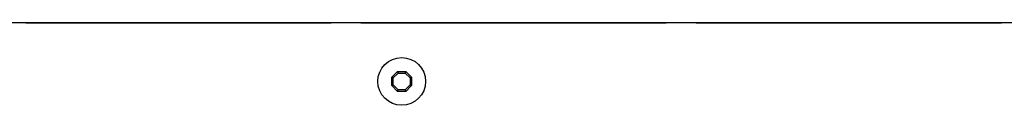
# Model space of a CAD drawing. Units: millimetres. Extents: x -58 to 542, y -434 to -36.
# Drawn here: x 138 to 255, y -46 to -36 of the extents above; entities that cross this region are included whole.
import ezdxf

# ---------------------------------------------------------------- set-up
doc = ezdxf.new("R2010")
doc.units = ezdxf.units.MM
doc.header["$MEASUREMENT"] = 0
doc.layers.add('DETAILS', color=8, linetype='Continuous')

# ---------------------------------------------------------------- blocks, each defined once
blk = doc.blocks.new('SIDE_REAR_SD8')
at = {"layer": 'DETAILS', "linetype": 'Continuous'}
for p, q in [((0, 85.8), (434, 85.8)), ((241.32, 78.92), (241.32, 5.56)), ((281.32, 78.92), (281.32, 5.56)), ((220.49, 77.58), (220.23, 78.54)), ((228.83, 77.59), (232.59, 73.83)), ((260.49, 77.58), (260.23, 78.54)), ((268.83, 77.59), (272.59, 73.83)), ((283.68, 78.36), (284.23, 78.66)), ((283.75, 78.1), (283.68, 78.36)), ((284.19, 78.34), (283.75, 78.1)), ((284.19, 76.14), (284.19, 78.34)), ((284.19, 78.34), (284.19, 78.34)), ((284.23, 78.66), (284.52, 78.66)), ((284.52, 78.66), (284.52, 76.14)), ((300.49, 77.58), (300.23, 78.54)), ((308.83, 77.59), (312.59, 73.83)), ((284.52, 76.14), (284.19, 76.14)), ((227.19, 70.45), (225.45, 72.19)), ((267.19, 70.45), (265.45, 72.19)), ((307.19, 70.45), (305.45, 72.19)), ((212.46, 70.77), (213.42, 70.51)), ((226.63, 69.89), (224.89, 71.63)), ((252.46, 70.77), (253.42, 70.51)), ((266.63, 69.89), (264.89, 71.63)), ((292.46, 70.77), (293.42, 70.51)), ((306.63, 69.89), (304.89, 71.63)), ((207.8, 68.49), (208.5, 69.19)), ((207.8, 67.51), (207.8, 68.49)), ((207.8, 68.49), (207.99, 68.41)), ((207.99, 68.41), (208.58, 69)), ((207.99, 67.59), (207.99, 68.41)), ((208.5, 69.19), (209.48, 69.19)), ((208.5, 69.19), (208.58, 69)), ((208.58, 69), (209.41, 69)), ((209.48, 69.19), (209.41, 69)), ((209.41, 69), (209.99, 68.41)), ((209.48, 69.19), (210.18, 68.49)), ((210.18, 68.49), (209.99, 68.41)), ((209.99, 68.41), (209.99, 67.59)), ((210.18, 68.49), (210.18, 67.51)), ((235.82, 68.49), (236.52, 69.19)), ((235.82, 67.51), (235.82, 68.49)), ((235.82, 68.49), (236.01, 68.41)), ((236.01, 68.41), (236.59, 69)), ((236.01, 67.59), (236.01, 68.41)), ((236.52, 69.19), (236.59, 69)), ((236.52, 69.19), (237.5, 69.19)), ((236.59, 69), (237.42, 69)), ((237.5, 69.19), (237.42, 69)), ((237.42, 69), (238.01, 68.41)), ((237.5, 69.19), (238.2, 68.49)), ((238.2, 68.49), (238.01, 68.41)), ((238.01, 68.41), (238.01, 67.59)), ((238.2, 68.49), (238.2, 67.51)), ((247.8, 68.49), (248.5, 69.19)), ((247.8, 67.51), (247.8, 68.49)), ((247.8, 68.49), (247.99, 68.41)), ((247.99, 68.41), (248.58, 69)), ((247.99, 67.59), (247.99, 68.41)), ((248.5, 69.19), (248.58, 69)), ((248.5, 69.19), (249.48, 69.19)), ((248.58, 69), (249.41, 69)), ((249.48, 69.19), (249.41, 69)), ((249.41, 69), (249.99, 68.41)), ((249.48, 69.19), (250.18, 68.49)), ((250.18, 68.49), (249.99, 68.41)), ((249.99, 68.41), (249.99, 67.59)), ((250.18, 68.49), (250.18, 67.51)), ((275.82, 68.49), (276.52, 69.19)), ((275.82, 67.51), (275.82, 68.49)), ((275.82, 68.49), (276.01, 68.41)), ((276.01, 68.41), (276.59, 69)), ((276.01, 67.59), (276.01, 68.41)), ((276.52, 69.19), (276.59, 69)), ((276.52, 69.19), (277.5, 69.19)), ((276.59, 69), (277.42, 69)), ((277.5, 69.19), (277.42, 69)), ((277.42, 69), (278.01, 68.41)), ((277.5, 69.19), (278.2, 68.49)), ((278.2, 68.49), (278.01, 68.41)), ((278.01, 68.41), (278.01, 67.59)), ((278.2, 68.49), (278.2, 67.51)), ((287.8, 68.49), (288.5, 69.19)), ((287.8, 67.51), (287.8, 68.49)), ((287.8, 68.49), (287.99, 68.41)), ((287.99, 68.41), (288.58, 69)), ((287.99, 67.59), (287.99, 68.41)), ((288.5, 69.19), (288.58, 69)), ((288.5, 69.19), (289.48, 69.19)), ((288.58, 69), (289.41, 69)), ((289.48, 69.19), (289.41, 69)), ((289.41, 69), (289.99, 68.41)), ((289.48, 69.19), (290.18, 68.49)), ((290.18, 68.49), (289.99, 68.41)), ((289.99, 68.41), (289.99, 67.59)), ((290.18, 68.49), (290.18, 67.51)), ((315.82, 68.49), (316.52, 69.19)), ((315.82, 67.51), (315.82, 68.49)), ((315.82, 68.49), (316.01, 68.41)), ((316.01, 68.41), (316.59, 69)), ((316.01, 67.59), (316.01, 68.41)), ((316.52, 69.19), (316.59, 69)), ((316.52, 69.19), (317.5, 69.19)), ((316.59, 69), (317.42, 69)), ((317.5, 69.19), (317.42, 69)), ((317.42, 69), (318.01, 68.41)), ((317.5, 69.19), (318.2, 68.49)), ((318.2, 68.49), (318.01, 68.41)), ((318.01, 68.41), (318.01, 67.59)), ((318.2, 68.49), (318.2, 67.51)), ((207.8, 67.51), (207.99, 67.59)), ((208.5, 66.81), (207.8, 67.51)), ((208.58, 67), (207.99, 67.59)), ((208.5, 66.81), (208.58, 67)), ((209.41, 67), (208.58, 67)), ((209.99, 67.59), (209.41, 67)), ((209.48, 66.81), (209.41, 67)), ((210.18, 67.51), (209.48, 66.81)), ((210.18, 67.51), (209.99, 67.59)), ((235.82, 67.51), (236.01, 67.59)), ((236.52, 66.81), (235.82, 67.51)), ((236.59, 67), (236.01, 67.59)), ((236.52, 66.81), (236.59, 67)), ((237.42, 67), (236.59, 67)), ((238.01, 67.59), (237.42, 67)), ((237.5, 66.81), (237.42, 67)), ((238.2, 67.51), (237.5, 66.81)), ((238.2, 67.51), (238.01, 67.59)), ((247.8, 67.51), (247.99, 67.59)), ((248.5, 66.81), (247.8, 67.51)), ((248.58, 67), (247.99, 67.59)), ((248.5, 66.81), (248.58, 67)), ((249.41, 67), (248.58, 67)), ((249.99, 67.59), (249.41, 67)), ((249.48, 66.81), (249.41, 67)), ((250.18, 67.51), (249.48, 66.81)), ((250.18, 67.51), (249.99, 67.59)), ((275.82, 67.51), (276.01, 67.59)), ((276.52, 66.81), (275.82, 67.51)), ((276.59, 67), (276.01, 67.59)), ((276.52, 66.81), (276.59, 67)), ((277.42, 67), (276.59, 67)), ((278.01, 67.59), (277.42, 67)), ((277.5, 66.81), (277.42, 67)), ((278.2, 67.51), (277.5, 66.81)), ((278.2, 67.51), (278.01, 67.59)), ((287.8, 67.51), (287.99, 67.59)), ((288.5, 66.81), (287.8, 67.51)), ((288.58, 67), (287.99, 67.59)), ((288.5, 66.81), (288.58, 67)), ((289.41, 67), (288.58, 67)), ((289.99, 67.59), (289.41, 67)), ((289.48, 66.81), (289.41, 67)), ((290.18, 67.51), (289.48, 66.81)), ((290.18, 67.51), (289.99, 67.59)), ((315.82, 67.51), (316.01, 67.59)), ((316.52, 66.81), (315.82, 67.51)), ((316.59, 67), (316.01, 67.59)), ((316.52, 66.81), (316.59, 67)), ((317.42, 67), (316.59, 67)), ((318.01, 67.59), (317.42, 67)), ((317.5, 66.81), (317.42, 67)), ((318.2, 67.51), (317.5, 66.81)), ((318.2, 67.51), (318.01, 67.59)), ((209.48, 66.81), (208.5, 66.81)), ((221.11, 64.37), (219.37, 66.11)), ((226.98, 64.58), (225.24, 66.32)), ((237.5, 66.81), (236.52, 66.81)), ((249.48, 66.81), (248.5, 66.81)), ((261.11, 64.37), (259.37, 66.11)), ((266.98, 64.58), (265.24, 66.32)), ((277.5, 66.81), (276.52, 66.81)), ((289.48, 66.81), (288.5, 66.81)), ((301.11, 64.37), (299.37, 66.11)), ((306.98, 64.58), (305.24, 66.32)), ((317.5, 66.81), (316.52, 66.81)), ((220.55, 63.81), (218.81, 65.55)), ((226.42, 64.02), (224.68, 65.76)), ((260.55, 63.81), (258.81, 65.55)), ((266.42, 64.02), (264.68, 65.76)), ((300.55, 63.81), (298.81, 65.55)), ((306.42, 64.02), (304.68, 65.76)), ((213.41, 62.17), (217.17, 58.41)), ((253.41, 62.17), (257.17, 58.41)), ((293.41, 62.17), (297.17, 58.41)), ((203.52, 58.99), (203.93, 58.99)), ((203.52, 56.78), (203.52, 58.99)), ((203.93, 58.99), (203.93, 56.78)), ((204.39, 58.99), (204.88, 58.99)), ((204.39, 56.78), (204.39, 58.99)), ((204.88, 58.99), (205.61, 57.25)), ((205.62, 58.99), (205.99, 58.99)), ((205.62, 57.25), (205.62, 58.99)), ((205.99, 58.99), (205.99, 56.78)), ((243.52, 56.78), (243.52, 58.99)), ((243.52, 58.99), (243.92, 58.99)), ((243.92, 58.99), (243.92, 56.78)), ((244.39, 56.78), (244.39, 58.99)), ((244.39, 58.99), (244.88, 58.99)), ((244.88, 58.99), (245.61, 57.25)), ((245.62, 57.25), (245.62, 58.99)), ((245.62, 58.99), (245.99, 58.99)), ((245.99, 58.99), (245.99, 56.78)), ((283.52, 56.78), (283.52, 58.99)), ((283.52, 58.99), (283.92, 58.99)), ((283.92, 58.99), (283.92, 56.78)), ((284.39, 58.99), (284.88, 58.99)), ((284.39, 56.78), (284.39, 58.99)), ((284.88, 58.99), (285.61, 57.25)), ((285.62, 57.25), (285.62, 58.99)), ((285.62, 58.99), (285.99, 58.99)), ((285.99, 58.99), (285.99, 56.78)), ((204.77, 58.5), (204.76, 58.5)), ((204.76, 58.5), (204.76, 56.78)), ((205.5, 56.78), (204.77, 58.5)), ((244.76, 58.5), (244.76, 56.78)), ((244.77, 58.5), (244.76, 58.5)), ((245.5, 56.78), (244.77, 58.5)), ((284.76, 58.5), (284.76, 56.78)), ((284.77, 58.5), (284.76, 58.5)), ((285.5, 56.78), (284.77, 58.5)), ((203.93, 56.78), (203.52, 56.78)), ((204.76, 56.78), (204.39, 56.78)), ((205.99, 56.78), (205.5, 56.78)), ((205.61, 57.25), (205.62, 57.25)), ((243.92, 56.78), (243.52, 56.78)), ((244.76, 56.78), (244.39, 56.78)), ((245.99, 56.78), (245.5, 56.78)), ((245.61, 57.25), (245.62, 57.25)), ((283.92, 56.78), (283.52, 56.78)), ((284.76, 56.78), (284.39, 56.78)), ((285.99, 56.78), (285.5, 56.78)), ((285.61, 57.25), (285.62, 57.25)), ((228.13, 52.45), (232.65, 48.24)), ((268.13, 52.45), (272.65, 48.24)), ((308.13, 52.45), (312.65, 48.24)), ((207.8, 42.99), (208.5, 43.69)), ((207.99, 42.91), (208.58, 43.5)), ((208.5, 43.69), (209.48, 43.69)), ((208.5, 43.69), (208.58, 43.5)), ((208.58, 43.5), (209.41, 43.5)), ((209.48, 43.69), (209.41, 43.5)), ((209.41, 43.5), (209.99, 42.91)), ((209.48, 43.69), (210.18, 42.99)), ((235.82, 42.99), (236.52, 43.69)), ((236.01, 42.91), (236.59, 43.5)), ((236.52, 43.69), (236.59, 43.5)), ((236.52, 43.69), (237.5, 43.69)), ((236.59, 43.5), (237.42, 43.5)), ((237.5, 43.69), (237.42, 43.5)), ((237.42, 43.5), (238.01, 42.91)), ((237.5, 43.69), (238.2, 42.99)), ((247.8, 42.99), (248.5, 43.69)), ((247.99, 42.91), (248.58, 43.5)), ((248.5, 43.69), (249.48, 43.69)), ((248.5, 43.69), (248.58, 43.5)), ((248.58, 43.5), (249.41, 43.5)), ((249.48, 43.69), (249.41, 43.5)), ((249.41, 43.5), (249.99, 42.91)), ((249.48, 43.69), (250.18, 42.99)), ((275.82, 42.99), (276.52, 43.69)), ((276.01, 42.91), (276.59, 43.5)), ((276.52, 43.69), (276.59, 43.5)), ((276.52, 43.69), (277.5, 43.69)), ((276.59, 43.5), (277.42, 43.5)), ((277.5, 43.69), (277.42, 43.5)), ((277.42, 43.5), (278.01, 42.91)), ((277.5, 43.69), (278.2, 42.99)), ((287.8, 42.99), (288.5, 43.69)), ((287.99, 42.91), (288.58, 43.5)), ((288.5, 43.69), (288.58, 43.5)), ((288.5, 43.69), (289.48, 43.69)), ((288.58, 43.5), (289.41, 43.5)), ((289.48, 43.69), (289.41, 43.5)), ((289.41, 43.5), (289.99, 42.91)), ((289.48, 43.69), (290.18, 42.99)), ((315.82, 42.99), (316.52, 43.69)), ((316.01, 42.91), (316.59, 43.5)), ((316.52, 43.69), (316.59, 43.5)), ((316.52, 43.69), (317.5, 43.69)), ((316.59, 43.5), (317.42, 43.5)), ((317.5, 43.69), (317.42, 43.5)), ((317.42, 43.5), (318.01, 42.91)), ((317.5, 43.69), (318.2, 42.99)), ((207.8, 42.99), (207.99, 42.91)), ((207.8, 42.01), (207.8, 42.99)), ((207.99, 42.09), (207.99, 42.91)), ((210.18, 42.99), (209.99, 42.91)), ((209.99, 42.91), (209.99, 42.09)), ((210.18, 42.99), (210.18, 42.01)), ((235.82, 42.99), (236.01, 42.91)), ((235.82, 42.01), (235.82, 42.99)), ((236.01, 42.09), (236.01, 42.91)), ((238.2, 42.99), (238.01, 42.91)), ((238.01, 42.91), (238.01, 42.09)), ((238.2, 42.99), (238.2, 42.01)), ((247.8, 42.99), (247.99, 42.91)), ((247.8, 42.01), (247.8, 42.99)), ((247.99, 42.09), (247.99, 42.91)), ((250.18, 42.99), (249.99, 42.91)), ((249.99, 42.91), (249.99, 42.09)), ((250.18, 42.99), (250.18, 42.01)), ((275.82, 42.99), (276.01, 42.91)), ((275.82, 42.01), (275.82, 42.99)), ((276.01, 42.09), (276.01, 42.91)), ((278.2, 42.99), (278.01, 42.91)), ((278.01, 42.91), (278.01, 42.09)), ((278.2, 42.99), (278.2, 42.01)), ((287.8, 42.99), (287.99, 42.91)), ((287.8, 42.01), (287.8, 42.99)), ((287.99, 42.09), (287.99, 42.91)), ((290.18, 42.99), (289.99, 42.91)), ((289.99, 42.91), (289.99, 42.09)), ((290.18, 42.99), (290.18, 42.01)), ((315.82, 42.99), (316.01, 42.91)), ((315.82, 42.01), (315.82, 42.99)), ((316.01, 42.09), (316.01, 42.91)), ((318.2, 42.99), (318.01, 42.91)), ((318.01, 42.91), (318.01, 42.09)), ((318.2, 42.99), (318.2, 42.01)), ((207.8, 42.01), (207.99, 42.09)), ((208.5, 41.31), (207.8, 42.01)), ((208.58, 41.5), (207.99, 42.09)), ((208.5, 41.31), (208.58, 41.5)), ((209.48, 41.31), (208.5, 41.31)), ((209.41, 41.5), (208.58, 41.5)), ((209.99, 42.09), (209.41, 41.5)), ((209.48, 41.31), (209.41, 41.5)), ((210.18, 42.01), (209.48, 41.31)), ((210.18, 42.01), (209.99, 42.09)), ((235.82, 42.01), (236.01, 42.09)), ((236.52, 41.31), (235.82, 42.01)), ((236.59, 41.5), (236.01, 42.09)), ((236.52, 41.31), (236.59, 41.5)), ((237.5, 41.31), (236.52, 41.31)), ((237.42, 41.5), (236.59, 41.5)), ((238.01, 42.09), (237.42, 41.5)), ((237.5, 41.31), (237.42, 41.5)), ((238.2, 42.01), (237.5, 41.31)), ((238.2, 42.01), (238.01, 42.09)), ((247.8, 42.01), (247.99, 42.09)), ((248.5, 41.31), (247.8, 42.01)), ((248.58, 41.5), (247.99, 42.09)), ((248.5, 41.31), (248.58, 41.5)), ((249.48, 41.31), (248.5, 41.31)), ((249.41, 41.5), (248.58, 41.5)), ((249.99, 42.09), (249.41, 41.5)), ((249.48, 41.31), (249.41, 41.5)), ((250.18, 42.01), (249.48, 41.31)), ((250.18, 42.01), (249.99, 42.09)), ((275.82, 42.01), (276.01, 42.09)), ((276.52, 41.31), (275.82, 42.01)), ((276.59, 41.5), (276.01, 42.09)), ((276.52, 41.31), (276.59, 41.5)), ((277.5, 41.31), (276.52, 41.31)), ((277.42, 41.5), (276.59, 41.5)), ((278.01, 42.09), (277.42, 41.5)), ((277.5, 41.31), (277.42, 41.5)), ((278.2, 42.01), (277.5, 41.31)), ((278.2, 42.01), (278.01, 42.09)), ((287.8, 42.01), (287.99, 42.09)), ((288.5, 41.31), (287.8, 42.01)), ((288.58, 41.5), (287.99, 42.09)), ((288.5, 41.31), (288.58, 41.5)), ((289.48, 41.31), (288.5, 41.31)), ((289.41, 41.5), (288.58, 41.5)), ((289.99, 42.09), (289.41, 41.5)), ((289.48, 41.31), (289.41, 41.5)), ((290.18, 42.01), (289.48, 41.31)), ((290.18, 42.01), (289.99, 42.09)), ((315.82, 42.01), (316.01, 42.09)), ((316.52, 41.31), (315.82, 42.01)), ((316.59, 41.5), (316.01, 42.09)), ((316.52, 41.31), (316.59, 41.5)), ((317.5, 41.31), (316.52, 41.31)), ((317.42, 41.5), (316.59, 41.5)), ((318.01, 42.09), (317.42, 41.5)), ((317.5, 41.31), (317.42, 41.5)), ((318.2, 42.01), (317.5, 41.31)), ((318.2, 42.01), (318.01, 42.09)), ((214.23, 35.6), (216.9, 33.12)), ((254.23, 35.6), (256.9, 33.12)), ((294.23, 35.6), (296.9, 33.12)), ((207.34, 33.23), (208.74, 33.23)), ((207.34, 32.9), (207.34, 33.23)), ((207.84, 32.9), (207.34, 32.9)), ((207.84, 31.01), (207.84, 32.9)), ((208.74, 32.9), (208.25, 32.9)), ((208.25, 32.9), (208.25, 31.01)), ((208.74, 33.23), (208.74, 32.9)), ((247.34, 32.9), (247.34, 33.23)), ((247.34, 33.23), (248.74, 33.23)), ((247.84, 32.9), (247.34, 32.9)), ((247.84, 31.01), (247.84, 32.9)), ((248.25, 32.9), (248.25, 31.01)), ((248.74, 32.9), (248.25, 32.9)), ((248.74, 33.23), (248.74, 32.9)), ((287.34, 32.9), (287.34, 33.23)), ((287.34, 33.23), (288.74, 33.23)), ((287.84, 32.9), (287.34, 32.9)), ((287.84, 31.01), (287.84, 32.9)), ((288.24, 32.9), (288.24, 31.01)), ((288.74, 32.9), (288.24, 32.9)), ((288.74, 33.23), (288.74, 32.9)), ((208.25, 31.01), (207.84, 31.01)), ((248.25, 31.01), (247.84, 31.01)), ((288.24, 31.01), (287.84, 31.01)), ((228.13, 26.95), (232.65, 22.74)), ((268.13, 26.95), (272.65, 22.74)), ((308.13, 26.95), (312.65, 22.74)), ((275.26, 18.35), (275.95, 19.04)), ((275.45, 18.27), (276.03, 18.85)), ((275.95, 19.04), (276.03, 18.85)), ((275.95, 19.04), (276.94, 19.04)), ((276.03, 18.85), (276.86, 18.85)), ((276.94, 19.04), (276.86, 18.85)), ((276.86, 18.85), (277.45, 18.27)), ((276.94, 19.04), (277.63, 18.35)), ((207.8, 17.49), (208.5, 18.19)), ((207.99, 17.41), (208.58, 18)), ((208.5, 18.19), (209.48, 18.19)), ((208.5, 18.19), (208.58, 18)), ((208.58, 18), (209.41, 18)), ((209.48, 18.19), (209.41, 18)), ((209.41, 18), (209.99, 17.41)), ((209.48, 18.19), (210.18, 17.49)), ((235.82, 17.49), (236.52, 18.19)), ((236.01, 17.41), (236.59, 18)), ((236.52, 18.19), (236.59, 18)), ((236.52, 18.19), (237.5, 18.19)), ((236.59, 18), (237.42, 18)), ((237.5, 18.19), (237.42, 18)), ((237.42, 18), (238.01, 17.41)), ((237.5, 18.19), (238.2, 17.49)), ((247.8, 17.49), (248.5, 18.19)), ((247.99, 17.41), (248.58, 18)), ((248.5, 18.19), (249.48, 18.19)), ((248.5, 18.19), (248.58, 18)), ((248.58, 18), (249.41, 18)), ((249.48, 18.19), (249.41, 18)), ((249.41, 18), (249.99, 17.41)), ((249.48, 18.19), (250.18, 17.49)), ((275.26, 17.85), (275.26, 18.35)), ((275.26, 18.35), (275.45, 18.27)), ((275.26, 17.36), (275.26, 17.85)), ((275.45, 17.44), (275.45, 18.27)), ((277.63, 18.35), (277.45, 18.27)), ((277.45, 18.27), (277.45, 17.44)), ((277.63, 18.35), (277.63, 17.85)), ((277.63, 17.85), (277.63, 17.36)), ((287.26, 17.33), (287.96, 18.03)), ((287.45, 17.26), (288.03, 17.84)), ((287.96, 18.03), (288.03, 17.84)), ((287.96, 18.03), (288.94, 18.03)), ((288.03, 17.84), (288.86, 17.84)), ((288.94, 18.03), (288.86, 17.84)), ((288.86, 17.84), (289.45, 17.26)), ((288.94, 18.03), (289.64, 17.33)), ((315.82, 17.49), (316.52, 18.19)), ((316.01, 17.41), (316.59, 18)), ((316.52, 18.19), (316.59, 18)), ((316.52, 18.19), (317.5, 18.19)), ((316.59, 18), (317.42, 18)), ((317.5, 18.19), (317.42, 18)), ((317.42, 18), (318.01, 17.41)), ((317.5, 18.19), (318.2, 17.49)), ((207.8, 17), (207.8, 17.49)), ((207.8, 17.49), (207.99, 17.41)), ((207.8, 16.51), (207.8, 17)), ((207.8, 16.51), (207.99, 16.59)), ((208.5, 15.81), (207.8, 16.51)), ((207.99, 16.59), (207.99, 17.41)), ((208.58, 16), (207.99, 16.59)), ((209.99, 16.59), (209.41, 16)), ((210.18, 16.51), (209.48, 15.81)), ((210.18, 17.49), (209.99, 17.41)), ((209.99, 17.41), (209.99, 16.59)), ((210.18, 16.51), (209.99, 16.59)), ((210.18, 17.49), (210.18, 17)), ((210.18, 17), (210.18, 16.51)), ((235.82, 17), (235.82, 17.49)), ((235.82, 17.49), (236.01, 17.41)), ((235.82, 16.51), (235.82, 17)), ((235.82, 16.51), (236.01, 16.59)), ((236.52, 15.81), (235.82, 16.51)), ((236.01, 16.59), (236.01, 17.41)), ((236.59, 16), (236.01, 16.59)), ((238.01, 16.59), (237.42, 16)), ((238.2, 16.51), (237.5, 15.81)), ((238.2, 17.49), (238.01, 17.41)), ((238.01, 17.41), (238.01, 16.59)), ((238.2, 16.51), (238.01, 16.59)), ((238.2, 17.49), (238.2, 17)), ((238.2, 17), (238.2, 16.51)), ((247.8, 17), (247.8, 17.49)), ((247.8, 17.49), (247.99, 17.41)), ((247.8, 16.51), (247.8, 17)), ((247.8, 16.51), (247.99, 16.59)), ((248.5, 15.81), (247.8, 16.51)), ((247.99, 16.59), (247.99, 17.41)), ((248.58, 16), (247.99, 16.59)), ((249.99, 16.59), (249.41, 16)), ((250.18, 16.51), (249.48, 15.81)), ((250.18, 17.49), (249.99, 17.41)), ((249.99, 17.41), (249.99, 16.59)), ((250.18, 16.51), (249.99, 16.59)), ((250.18, 17.49), (250.18, 17)), ((250.18, 17), (250.18, 16.51)), ((275.26, 17.36), (275.45, 17.44)), ((275.95, 16.67), (275.26, 17.36)), ((276.03, 16.85), (275.45, 17.44)), ((275.95, 16.67), (276.03, 16.85)), ((276.94, 16.67), (275.95, 16.67)), ((276.86, 16.85), (276.03, 16.85)), ((277.45, 17.44), (276.86, 16.85)), ((276.94, 16.67), (276.86, 16.85)), ((277.63, 17.36), (276.94, 16.67)), ((277.63, 17.36), (277.45, 17.44)), ((287.26, 16.84), (287.26, 17.33)), ((287.26, 17.33), (287.45, 17.26)), ((287.26, 16.35), (287.26, 16.84)), ((287.45, 16.43), (287.45, 17.26)), ((289.64, 17.33), (289.45, 17.26)), ((289.45, 17.26), (289.45, 16.43)), ((289.64, 17.33), (289.64, 16.84)), ((289.64, 16.84), (289.64, 16.35)), ((315.82, 17), (315.82, 17.49)), ((315.82, 17.49), (316.01, 17.41)), ((315.82, 16.51), (315.82, 17)), ((315.82, 16.51), (316.01, 16.59)), ((316.52, 15.81), (315.82, 16.51)), ((316.01, 16.59), (316.01, 17.41)), ((316.59, 16), (316.01, 16.59)), ((318.01, 16.59), (317.42, 16)), ((318.2, 16.51), (317.5, 15.81)), ((318.2, 17.49), (318.01, 17.41)), ((318.01, 17.41), (318.01, 16.59)), ((318.2, 16.51), (318.01, 16.59)), ((318.2, 17.49), (318.2, 17)), ((318.2, 17), (318.2, 16.51)), ((208.5, 15.81), (208.58, 16)), ((209.48, 15.81), (208.5, 15.81)), ((209.41, 16), (208.58, 16)), ((209.48, 15.81), (209.41, 16)), ((236.52, 15.81), (236.59, 16)), ((237.5, 15.81), (236.52, 15.81)), ((237.42, 16), (236.59, 16)), ((237.5, 15.81), (237.42, 16)), ((248.5, 15.81), (248.58, 16)), ((249.48, 15.81), (248.5, 15.81)), ((249.41, 16), (248.58, 16)), ((249.48, 15.81), (249.41, 16)), ((287.26, 16.35), (287.45, 16.43)), ((287.96, 15.65), (287.26, 16.35)), ((288.03, 15.84), (287.45, 16.43)), ((287.96, 15.65), (288.03, 15.84)), ((288.94, 15.65), (287.96, 15.65)), ((288.86, 15.84), (288.03, 15.84)), ((289.45, 16.43), (288.86, 15.84)), ((288.94, 15.65), (288.86, 15.84)), ((289.64, 16.35), (288.94, 15.65)), ((289.64, 16.35), (289.45, 16.43)), ((316.52, 15.81), (316.59, 16)), ((317.5, 15.81), (316.52, 15.81)), ((317.42, 16), (316.59, 16)), ((317.5, 15.81), (317.42, 16)), ((214.23, 10.1), (216.9, 7.62)), ((254.23, 10.1), (256.9, 7.62)), ((294.23, 10.1), (296.9, 7.62)), ((207.34, 7.83), (208.74, 7.83)), ((207.34, 7.51), (207.34, 7.83)), ((207.84, 7.51), (207.34, 7.51)), ((207.84, 5.61), (207.84, 7.51)), ((208.74, 7.51), (208.25, 7.51)), ((208.25, 7.51), (208.25, 5.61)), ((208.74, 7.83), (208.74, 7.51)), ((247.34, 7.51), (247.34, 7.83)), ((247.34, 7.83), (248.74, 7.83)), ((247.84, 7.51), (247.34, 7.51)), ((247.84, 5.61), (247.84, 7.51)), ((248.25, 7.51), (248.25, 5.61)), ((248.74, 7.51), (248.25, 7.51)), ((248.74, 7.83), (248.74, 7.51)), ((287.34, 7.51), (287.34, 7.83)), ((287.34, 7.83), (288.74, 7.83)), ((287.84, 7.51), (287.34, 7.51)), ((287.84, 5.61), (287.84, 7.51)), ((288.24, 7.51), (288.24, 5.61)), ((288.74, 7.51), (288.24, 7.51)), ((288.74, 7.83), (288.74, 7.51)), ((208.25, 5.61), (207.84, 5.61)), ((248.25, 5.61), (247.84, 5.61)), ((288.24, 5.61), (287.84, 5.61)), ((0, 0), (434, 0))]:
    blk.add_line(p, q, dxfattribs=at)
for centre, radius in [((223, 68), 10.9), ((263, 68), 10.9), ((303, 68), 10.9), ((223, 68), 9.9), ((263, 68), 9.9), ((303, 68), 9.9), ((223, 68), 7.9), ((223, 68), 7.4), ((263, 68), 7.9), ((263, 68), 7.4), ((303, 68), 7.9), ((303, 68), 7.4), ((226.04, 71.04), 1.3), ((266.04, 71.04), 1.3), ((306.04, 71.04), 1.3), ((208.99, 68), 2.85), ((237.01, 68), 2.85), ((248.99, 68), 2.85), ((277.01, 68), 2.85), ((288.99, 68), 2.85), ((317.01, 68), 2.85), ((219.96, 64.96), 1.3), ((225.83, 65.17), 1.3), ((225.83, 65.17), 0.8), ((259.96, 64.96), 1.3), ((265.83, 65.17), 1.3), ((265.83, 65.17), 0.8), ((299.96, 64.96), 1.3), ((305.83, 65.17), 1.3), ((305.83, 65.17), 0.8), ((222.45, 42.85), 10.9), ((262.45, 42.85), 10.9), ((302.45, 42.85), 10.9), ((222.45, 42.85), 8.2), ((262.45, 42.85), 8.2), ((302.45, 42.85), 8.2), ((225.38, 46), 1.15), ((265.38, 46), 1.15), ((305.38, 46), 1.15), ((237.01, 42.5), 2.85), ((277.01, 42.5), 2.85), ((317.01, 42.5), 2.85), ((225.38, 40.12), 1.15), ((265.38, 40.12), 1.15), ((305.38, 40.12), 1.15), ((219.52, 39.7), 1.15), ((259.52, 39.7), 1.15), ((299.52, 39.7), 1.15), ((222.45, 17.35), 10.9), ((262.45, 17.35), 10.9), ((302.45, 17.35), 10.9), ((222.45, 17.35), 8.2), ((262.45, 17.35), 8.2), ((302.45, 17.35), 8.2), ((225.38, 20.5), 1.15), ((265.38, 20.5), 1.15), ((305.38, 20.5), 1.15), ((276.45, 17.85), 2.85), ((237.01, 17), 2.85), ((288.45, 16.84), 2.85), ((317.01, 17), 2.85), ((219.52, 14.2), 1.15), ((225.38, 14.62), 1.15), ((259.52, 14.2), 1.15), ((265.38, 14.62), 1.15), ((299.52, 14.2), 1.15), ((305.38, 14.62), 1.15)]:
    blk.add_circle(centre, radius, dxfattribs=at)
for centre, radius, start, end in [((223, 68), 11.25, 2.2597, 177.7403), ((263, 68), 11.25, 2.2597, 177.7403), ((303, 68), 11.25, 2.2597, 177.7403), ((225.38, 71.01), 0.8, 235.4943, 128.3568), ((265.38, 71.01), 0.8, 235.4943, 128.3568), ((305.38, 71.01), 0.8, 235.4943, 128.3568), ((223, 68), 11.25, 182.2597, 357.7403), ((263, 68), 11.25, 182.2597, 357.7403), ((303, 68), 11.25, 182.2597, 357.7403), ((219.99, 65.62), 0.8, 141.6432, 34.5057), ((259.99, 65.62), 0.8, 141.6432, 34.5057), ((299.99, 65.62), 0.8, 141.6432, 34.5057), ((223, 42.5), 11.25, 2.2597, 90.5614), ((263, 42.5), 11.25, 2.2597, 90.5614), ((303, 42.5), 11.25, 2.2597, 90.5614), ((208.99, 42.5), 2.85, 23.8136, 338.9363), ((248.99, 42.5), 2.85, 23.8136, 338.9363), ((288.99, 42.5), 2.85, 23.8136, 338.9363), ((223, 42.5), 11.25, 208.0179, 357.7403), ((263, 42.5), 11.25, 208.0179, 357.7403), ((303, 42.5), 11.25, 208.0179, 357.7403), ((223, 17), 11.25, 2.2597, 90.5614), ((263, 17), 11.25, 11.5283, 90.5614), ((303, 17), 11.25, 2.2597, 90.5614), ((208.99, 17), 2.85, 23.8136, 338.9363), ((248.99, 17), 2.85, 23.8136, 338.9363), ((223, 17), 11.25, 208.0179, 357.7403), ((303, 17), 11.25, 208.0179, 357.7403), ((263, 17), 11.25, 208.0179, 355.7501)]:
    blk.add_arc(centre, radius, start, end, dxfattribs=at)
for points, start_tangent, end_tangent in [([(203.54, 78.51), (203.82, 78.64), (204.2, 78.7), (204.75, 78.51), (204.92, 78.1), (204.62, 77.59)], (0.805769, 0.59223), (-0.817068, -0.576542)), ([(203.63, 78.26), (203.54, 78.51)], (-0.338072, 0.94112), (-0.338072, 0.94112)), ([(204.13, 78.42), (203.85, 78.37), (203.63, 78.26)], (-0.999999, -0.001603), (-0.814169, -0.580628)), ([(203.82, 77.36), (203.82, 77.62)], (0, 1), (0, 1)), ([(203.82, 77.62), (204.01, 77.62)], (1, 0), (1, 0)), ([(204.01, 77.62), (204.39, 77.72), (204.58, 78.04), (204.47, 78.31), (204.13, 78.42)], (1, 0), (-0.999999, -0.001603)), ([(204.62, 77.59), (204.46, 77.51)], (-0.817068, -0.576542), (-0.940174, -0.340696)), ([(243.52, 78.44), (243.83, 78.63), (244.23, 78.7), (244.58, 78.64), (244.82, 78.47), (245, 77.97), (244.77, 77.31), (244.13, 76.61)], (0.764129, 0.645064), (-0.720277, -0.693687)), ([(243.63, 78.2), (243.52, 78.44)], (-0.412181, 0.911102), (-0.412181, 0.911102)), ([(244.16, 78.42), (243.63, 78.2)], (-1, 0), (-0.768408, -0.639961)), ([(243.72, 76.6), (244.43, 77.36), (244.66, 77.92), (244.55, 78.26), (244.16, 78.42)], (0.724322, 0.689462), (-1, 0)), ([(203.44, 76.26), (203.54, 76.53)], (0.332981, 0.942934), (0.332981, 0.942934)), ([(203.54, 76.53), (204.1, 76.37)], (0.841809, -0.539775), (1, 0)), ([(204.01, 77.36), (203.82, 77.36)], (-1, 0), (-1, 0)), ([(204.1, 76.37), (204.67, 76.86), (204.01, 77.36)], (1, 0), (-1, 0)), ([(204.46, 77.5), (204.85, 77.28), (205.02, 76.85), (204.79, 76.32), (204.1, 76.09)], (0.980623, -0.195907), (-1, 0)), ([(204.46, 77.51), (204.46, 77.5)], (0, -1), (0, -1)), ([(243.45, 76.34), (243.72, 76.6)], (0.717418, 0.696643), (0.717418, 0.696643)), ([(244.13, 76.61), (243.93, 76.43)], (-0.73449, -0.678619), (-0.73449, -0.678619)), ([(243.93, 76.43), (243.93, 76.42)], (0, -1), (0, -1)), ([(243.93, 76.42), (244.11, 76.42), (245.06, 76.42)], (1, 0), (1, 0)), ([(245.06, 76.42), (245.06, 76.14)], (0, -1), (0, -1)), ([(204.1, 76.09), (203.44, 76.26)], (-1, 0), (-0.835599, 0.54934)), ([(243.45, 76.14), (243.45, 76.34)], (0, 1), (0, 1)), ([(245.06, 76.14), (244.81, 76.14), (243.45, 76.14)], (-1, 0), (-1, 0)), ([(204.27, 30.98), (203.7, 31.25), (203.5, 31.6), (203.43, 32.12), (203.5, 32.63), (203.7, 32.99), (204.31, 33.26)], (-0.998643, 0.052069), (1, -0.000078)), ([(204.29, 32.95), (203.98, 32.76), (203.88, 32.5), (203.85, 32.12), (203.88, 31.73), (203.98, 31.47), (204.31, 31.29)], (-0.997608, -0.069131), (1, 0.000086)), ([(204.31, 33.26), (204.92, 32.99), (205.12, 32.63), (205.19, 32.12), (205.12, 31.6), (204.92, 31.25), (204.31, 30.98), (204.27, 30.98)], (1, -0.000078), (-0.998643, 0.052069)), ([(204.31, 31.29), (204.64, 31.47), (204.74, 31.73), (204.77, 32.12), (204.74, 32.5), (204.64, 32.76), (204.31, 32.95), (204.29, 32.95)], (1, 0.000086), (-0.997608, -0.069131)), ([(205.55, 31.79), (205.55, 32.02), (205.55, 33.23)], (0, 1), (0, 1)), ([(205.55, 33.23), (205.96, 33.23)], (1, 0), (1, 0)), ([(205.96, 33.23), (205.96, 33), (205.96, 31.79)], (0, -1), (0, -1)), ([(206.66, 33.23), (207.06, 33.23)], (1, 0), (1, 0)), ([(206.66, 31.79), (206.66, 32.02), (206.66, 33.23)], (0, 1), (0, 1)), ([(207.06, 33.23), (207.06, 33), (207.06, 31.79)], (0, -1), (0, -1)), ([(244.31, 30.98), (243.69, 31.25), (243.5, 31.6), (243.43, 32.12), (243.5, 32.63), (243.69, 32.99), (244.31, 33.26)], (-1, 0), (1, 0)), ([(244.29, 32.95), (243.98, 32.76), (243.88, 32.5), (243.84, 32.12), (243.88, 31.73), (243.98, 31.47), (244.31, 31.29)], (-0.997603, -0.069197), (1, 0)), ([(244.31, 31.29), (244.64, 31.47), (244.74, 31.73), (244.77, 32.12), (244.74, 32.5), (244.64, 32.76), (244.31, 32.95), (244.29, 32.95)], (1, 0), (-0.997603, -0.069197)), ([(244.31, 33.26), (244.92, 32.99), (245.12, 32.63), (245.19, 32.12), (245.12, 31.6), (244.92, 31.25), (244.31, 30.98)], (1, 0), (-1, 0)), ([(245.55, 31.79), (245.55, 32.02), (245.55, 33.23)], (0, 1), (0, 1)), ([(245.55, 33.23), (245.96, 33.23)], (1, 0), (1, 0)), ([(245.96, 33.23), (245.96, 33), (245.96, 31.79)], (0, -1), (0, -1)), ([(246.65, 31.79), (246.65, 32.02), (246.65, 33.23)], (0, 1), (0, 1)), ([(246.65, 33.23), (247.06, 33.23)], (1, 0), (1, 0)), ([(247.06, 33.23), (247.06, 33), (247.06, 31.79)], (0, -1), (0, -1)), ([(284.31, 30.98), (283.69, 31.25), (283.5, 31.6), (283.42, 32.12), (283.5, 32.63), (283.69, 32.99), (284.31, 33.26)], (-1, 0), (1, 0)), ([(284.29, 32.95), (283.98, 32.76), (283.88, 32.5), (283.84, 32.12), (283.88, 31.73), (283.98, 31.47), (284.31, 31.29)], (-0.997603, -0.069197), (1, 0)), ([(284.31, 31.29), (284.64, 31.47), (284.73, 31.73), (284.77, 32.12), (284.73, 32.5), (284.64, 32.76), (284.31, 32.95), (284.29, 32.95)], (1, 0), (-0.997603, -0.069197)), ([(284.31, 33.26), (284.92, 32.99), (285.12, 32.63), (285.19, 32.12), (285.12, 31.6), (284.92, 31.25), (284.31, 30.98)], (1, 0), (-1, 0)), ([(285.55, 31.79), (285.55, 32.02), (285.55, 33.23)], (0, 1), (0, 1)), ([(285.55, 33.23), (285.96, 33.23)], (1, 0), (1, 0)), ([(285.96, 33.23), (285.96, 33), (285.96, 31.79)], (0, -1), (0, -1)), ([(286.65, 31.79), (286.65, 32.02), (286.65, 33.23)], (0, 1), (0, 1)), ([(286.65, 33.23), (287.06, 33.23)], (1, 0), (1, 0)), ([(287.06, 33.23), (287.06, 33), (287.06, 31.79)], (0, -1), (0, -1)), ([(207.06, 31.79), (206.84, 31.17), (206.31, 30.98), (205.77, 31.17), (205.55, 31.79)], (0, -1), (0, 1)), ([(205.96, 31.79), (206.05, 31.41), (206.31, 31.3), (206.57, 31.41), (206.66, 31.79)], (0, -1), (0, 1)), ([(247.06, 31.79), (246.84, 31.17), (246.31, 30.98), (245.77, 31.17), (245.55, 31.79)], (0, -1), (0, 1)), ([(245.96, 31.79), (246.04, 31.41), (246.31, 31.3), (246.57, 31.41), (246.65, 31.79)], (0, -1), (0, 1)), ([(287.06, 31.79), (286.84, 31.17), (286.31, 30.98), (285.77, 31.17), (285.55, 31.79)], (0, -1), (0, 1)), ([(285.96, 31.79), (286.04, 31.41), (286.31, 31.3), (286.57, 31.41), (286.65, 31.79)], (0, -1), (0, 1)), ([(204.27, 5.58), (203.7, 5.85), (203.5, 6.21), (203.43, 6.72), (203.5, 7.24), (203.7, 7.59), (204.31, 7.86)], (-0.998646, 0.052014), (1, -0.000078)), ([(204.29, 7.55), (203.98, 7.37), (203.88, 7.11), (203.85, 6.72), (203.88, 6.34), (203.98, 6.08), (204.31, 5.89)], (-0.997608, -0.069131), (1, 0.000085)), ([(204.31, 7.86), (204.92, 7.59), (205.12, 7.24), (205.19, 6.72), (205.12, 6.21), (204.92, 5.85), (204.31, 5.58), (204.27, 5.58)], (1, -0.000078), (-0.998646, 0.052014)), ([(204.31, 5.89), (204.64, 6.08), (204.74, 6.34), (204.77, 6.72), (204.74, 7.11), (204.64, 7.37), (204.31, 7.55), (204.29, 7.55)], (1, 0.000085), (-0.997608, -0.069131)), ([(205.55, 6.4), (205.55, 6.62), (205.55, 7.83)], (0, 1), (0, 1)), ([(205.55, 7.83), (205.96, 7.83)], (1, 0), (1, 0)), ([(205.96, 7.83), (205.96, 7.61), (205.96, 6.4)], (0, -1), (0, -1)), ([(206.66, 7.83), (207.06, 7.83)], (1, 0), (1, 0)), ([(206.66, 6.4), (206.66, 6.62), (206.66, 7.83)], (0, 1), (0, 1)), ([(207.06, 7.83), (207.06, 7.61), (207.06, 6.4)], (0, -1), (0, -1)), ([(244.27, 5.58), (243.69, 5.85), (243.5, 6.21), (243.43, 6.72), (243.5, 7.24), (243.69, 7.59), (244.31, 7.86)], (-0.998643, 0.052075), (1, 0)), ([(244.29, 7.55), (243.98, 7.37), (243.88, 7.11), (243.84, 6.72), (243.88, 6.34), (243.98, 6.08), (244.31, 5.89)], (-0.997603, -0.069197), (1, 0)), ([(244.31, 7.86), (244.92, 7.59), (245.12, 7.24), (245.19, 6.72), (245.12, 6.21), (244.92, 5.85), (244.31, 5.58), (244.27, 5.58)], (1, 0), (-0.998643, 0.052075)), ([(244.31, 5.89), (244.64, 6.08), (244.74, 6.34), (244.77, 6.72), (244.74, 7.11), (244.64, 7.37), (244.31, 7.55), (244.29, 7.55)], (1, 0), (-0.997603, -0.069197)), ([(245.55, 6.4), (245.55, 6.62), (245.55, 7.83)], (0, 1), (0, 1)), ([(245.55, 7.83), (245.96, 7.83)], (1, 0), (1, 0)), ([(245.96, 7.83), (245.96, 7.61), (245.96, 6.4)], (0, -1), (0, -1)), ([(246.65, 6.4), (246.65, 6.62), (246.65, 7.83)], (0, 1), (0, 1)), ([(246.65, 7.83), (247.06, 7.83)], (1, 0), (1, 0)), ([(247.06, 7.83), (247.06, 7.61), (247.06, 6.4)], (0, -1), (0, -1)), ([(284.27, 5.58), (283.69, 5.85), (283.5, 6.21), (283.42, 6.72), (283.5, 7.24), (283.69, 7.59), (284.31, 7.86)], (-0.998643, 0.052075), (1, 0)), ([(284.29, 7.55), (283.98, 7.37), (283.88, 7.11), (283.84, 6.72), (283.88, 6.34), (283.98, 6.08), (284.31, 5.89)], (-0.997603, -0.069197), (1, 0)), ([(284.31, 7.86), (284.92, 7.59), (285.12, 7.24), (285.19, 6.72), (285.12, 6.21), (284.92, 5.85), (284.31, 5.58), (284.27, 5.58)], (1, 0), (-0.998643, 0.052075)), ([(284.31, 5.89), (284.64, 6.08), (284.73, 6.34), (284.77, 6.72), (284.73, 7.11), (284.64, 7.37), (284.31, 7.55), (284.29, 7.55)], (1, 0), (-0.997603, -0.069197)), ([(285.55, 6.4), (285.55, 6.62), (285.55, 7.83)], (0, 1), (0, 1)), ([(285.55, 7.83), (285.96, 7.83)], (1, 0), (1, 0)), ([(285.96, 7.83), (285.96, 7.61), (285.96, 6.4)], (0, -1), (0, -1)), ([(286.65, 6.4), (286.65, 6.62), (286.65, 7.83)], (0, 1), (0, 1)), ([(286.65, 7.83), (287.06, 7.83)], (1, 0), (1, 0)), ([(287.06, 7.83), (287.06, 7.61), (287.06, 6.4)], (0, -1), (0, -1)), ([(207.06, 6.4), (206.84, 5.77), (206.31, 5.58), (205.77, 5.77), (205.55, 6.4)], (0, -1), (0, 1)), ([(205.96, 6.4), (206.05, 6.01), (206.31, 5.91), (206.57, 6.01), (206.66, 6.4)], (0, -1), (0, 1)), ([(247.06, 6.4), (246.84, 5.77), (246.31, 5.58), (245.77, 5.77), (245.55, 6.4)], (0, -1), (0, 1)), ([(245.96, 6.4), (246.04, 6.01), (246.31, 5.91), (246.57, 6.01), (246.65, 6.4)], (0, -1), (0, 1)), ([(287.06, 6.4), (286.84, 5.77), (286.31, 5.58), (285.77, 5.77), (285.55, 6.4)], (0, -1), (0, 1)), ([(285.96, 6.4), (286.04, 6.01), (286.31, 5.91), (286.57, 6.01), (286.65, 6.4)], (0, -1), (0, 1))]:
    blk.add_spline(points, degree=3, dxfattribs=dict(at, start_tangent=start_tangent, end_tangent=end_tangent))
blk = doc.blocks.new('TOP_SD8')
at = {"layer": 'DETAILS', "linetype": 'Continuous'}
for p, q in [((434, 198), (0, 198)), ((157.81, 191.49), (158.51, 192.19)), ((158, 191.41), (158.59, 192)), ((158.51, 192.19), (158.59, 192)), ((158.51, 192.19), (159.49, 192.19)), ((158.59, 192), (159.41, 192)), ((159.49, 192.19), (159.41, 192)), ((159.41, 192), (160, 191.41)), ((159.49, 192.19), (160.19, 191.49)), ((157.81, 191), (157.81, 191.49)), ((157.81, 191.49), (158, 191.41)), ((157.81, 190.51), (157.81, 191)), ((157.81, 190.51), (158, 190.59)), ((158.51, 189.81), (157.81, 190.51)), ((158, 190.59), (158, 191.41)), ((158.59, 190), (158, 190.59)), ((160, 190.59), (159.41, 190)), ((160.19, 190.51), (159.49, 189.81)), ((160.19, 191.49), (160, 191.41)), ((160, 191.41), (160, 190.59)), ((160.19, 190.51), (160, 190.59)), ((160.19, 191.49), (160.19, 191)), ((160.19, 191), (160.19, 190.51)), ((158.51, 189.81), (158.59, 190)), ((159.49, 189.81), (158.51, 189.81)), ((159.41, 190), (158.59, 190)), ((159.49, 189.81), (159.41, 190))]:
    blk.add_line(p, q, dxfattribs=at)
blk.add_circle((159, 191), 2.85, dxfattribs=at)

msp = doc.modelspace()

# ---------------------------------------------------------------- block references
at = {"extrusion": (0, 1, 0)}
msp.add_blockref('SIDE_REAR_SD8', (-458.3, 0, -35.98), dxfattribs=at)
msp.add_blockref('TOP_SD8', (24.3, -233.98, 85.8))

doc.saveas('drawing.dxf')
